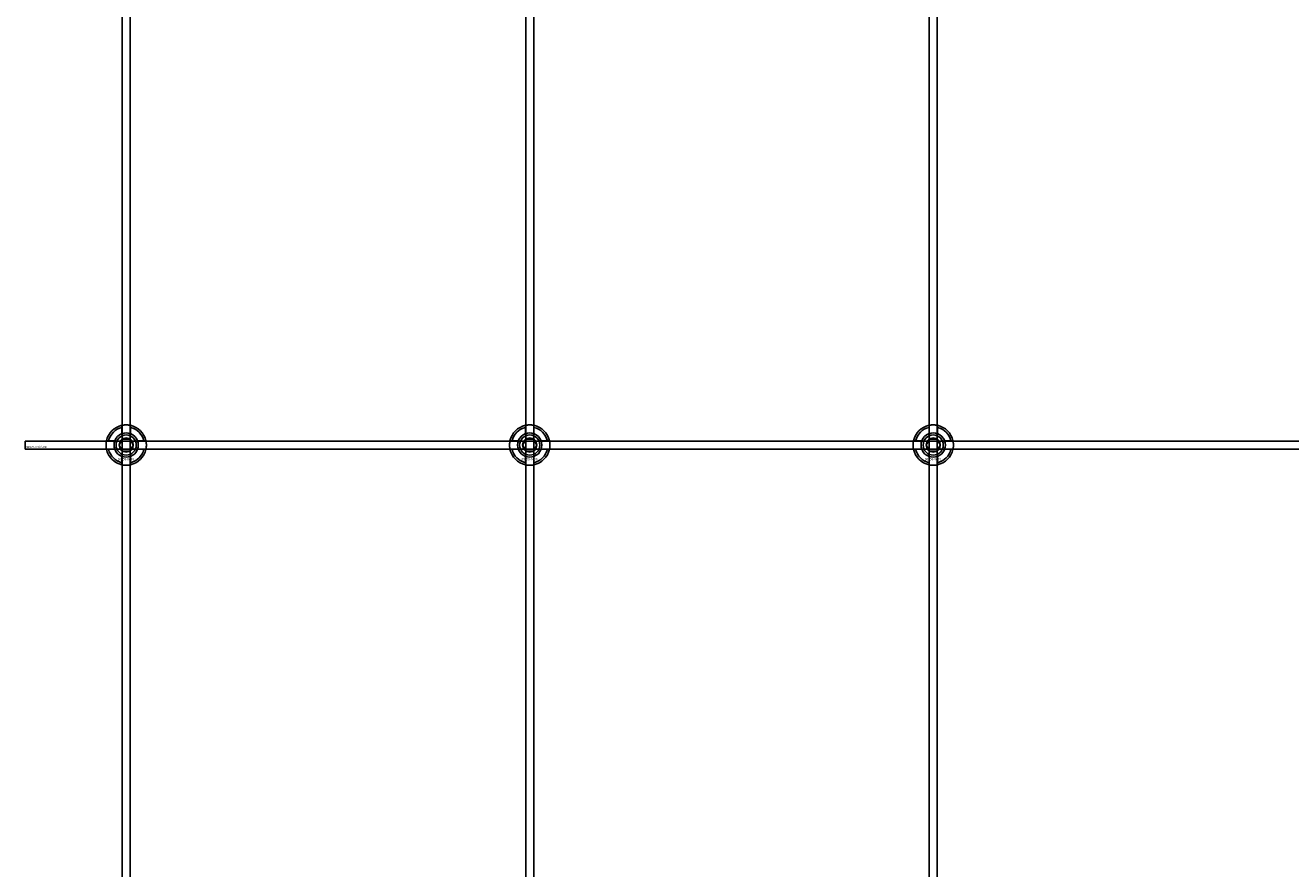
# Model space of a CAD drawing. Extents: x -44259 to 29616, y -43850 to 133.
# Drawn here: x -34884 to -34257, y -42227 to -41809 of the extents above; entities that cross this region are included whole.
import ezdxf

# ---------------------------------------------------------------- set-up
doc = ezdxf.new("R2010")
doc.units = 0
doc.layers.add('Default', color=7, linetype='Continuous')
doc.styles.add('Notiztext (DIN)', font='isocpeur.ttf')

msp = doc.modelspace()

# ---------------------------------------------------------------- linework, layer by layer
at = {"layer": 'Default'}
for p, q in [((-34835.84, -42851.99), (-34835.84, -33960.99)), ((-34831.84, -42851.99), (-34831.84, -33960.99)), ((-34635.84, -42851.99), (-34635.84, -33960.99)), ((-34631.84, -42851.99), (-34631.84, -33960.99)), ((-34435.84, -42851.99), (-34435.84, -33960.99)), ((-34431.84, -42851.99), (-34431.84, -33960.99)), ((-34835.94, -42011.32), (-34835.94, -42008.24)), ((-34831.74, -42008.24), (-34831.74, -42011.32)), ((-34635.94, -42011.32), (-34635.94, -42008.24)), ((-34631.74, -42008.24), (-34631.74, -42011.32)), ((-34435.94, -42011.32), (-34435.94, -42008.24)), ((-34431.74, -42008.24), (-34431.74, -42011.32)), ((-34842.59, -42014.89), (-34839.51, -42014.89)), ((-34839.51, -42019.09), (-34842.59, -42019.09)), ((-34828.16, -42014.89), (-34825.09, -42014.89)), ((-34825.09, -42019.09), (-34828.16, -42019.09)), ((-34642.59, -42014.89), (-34639.51, -42014.89)), ((-34639.51, -42019.09), (-34642.59, -42019.09)), ((-34628.16, -42014.89), (-34625.09, -42014.89)), ((-34625.09, -42019.09), (-34628.16, -42019.09)), ((-34442.59, -42014.89), (-34439.51, -42014.89)), ((-34439.51, -42019.09), (-34442.59, -42019.09)), ((-34428.16, -42014.89), (-34425.09, -42014.89)), ((-34425.09, -42019.09), (-34428.16, -42019.09)), ((-34835.94, -42025.75), (-34835.94, -42022.67)), ((-34831.74, -42022.67), (-34831.74, -42025.75)), ((-34635.94, -42025.75), (-34635.94, -42022.67)), ((-34631.74, -42022.67), (-34631.74, -42025.75)), ((-34435.94, -42025.75), (-34435.94, -42022.67)), ((-34431.74, -42022.67), (-34431.74, -42025.75))]:
    msp.add_line(p, q, dxfattribs=at)
msp.add_lwpolyline([(-34883.84, -42014.99), (-33983.84, -42014.99), (-33983.84, -42018.99), (-34883.84, -42018.99)], close=True, dxfattribs=at)
for centre, radius in [((-34833.84, -42016.99), 5), ((-34633.84, -42016.99), 5), ((-34433.84, -42016.99), 5), ((-34833.84, -42016.99), 3.5), ((-34633.84, -42016.99), 3.5), ((-34433.84, -42016.99), 3.5)]:
    msp.add_circle(centre, radius, dxfattribs=at)
for centre, radius, start, end in [((-34833.84, -42016.99), 10, 102.12235, 167.87765), ((-34833.84, -42016.99), 9, 103.4934, 166.5066), ((-34833.84, -42016.99), 6.05, 110.29998, 159.70002), ((-34833.84, -42016.99), 6, 69.51268, 110.48732), ((-34833.84, -42016.99), 10, 12.12235, 77.87765), ((-34833.84, -42016.99), 9, 13.4934, 76.5066), ((-34833.84, -42016.99), 6.05, 20.29998, 69.70002), ((-34633.84, -42016.99), 10, 102.12235, 167.87765), ((-34633.84, -42016.99), 9, 103.4934, 166.5066), ((-34633.84, -42016.99), 6.05, 110.29998, 159.70002), ((-34633.84, -42016.99), 6, 69.51268, 110.48732), ((-34633.84, -42016.99), 10, 12.12235, 77.87765), ((-34633.84, -42016.99), 9, 13.4934, 76.5066), ((-34633.84, -42016.99), 6.05, 20.29998, 69.70002), ((-34433.84, -42016.99), 10, 102.12235, 167.87765), ((-34433.84, -42016.99), 9, 103.4934, 166.5066), ((-34433.84, -42016.99), 6.05, 110.29998, 159.70002), ((-34433.84, -42016.99), 6, 69.51268, 110.48732), ((-34433.84, -42016.99), 10, 12.12235, 77.87765), ((-34433.84, -42016.99), 9, 13.4934, 76.5066), ((-34433.84, -42016.99), 6.05, 20.29998, 69.70002), ((-34833.84, -42016.99), 10, 192.12235, 257.87765), ((-34833.84, -42016.99), 9, 193.4934, 256.5066), ((-34833.84, -42016.99), 6, 159.51268, 200.48732), ((-34833.84, -42016.99), 6.05, 200.29998, 249.70002), ((-34833.84, -42016.99), 10, 282.12235, 347.87765), ((-34833.84, -42016.99), 6.05, 290.29998, 339.70002), ((-34833.84, -42016.99), 9, 283.4934, 346.5066), ((-34833.84, -42016.99), 6, 339.51268, 20.48732), ((-34633.84, -42016.99), 10, 192.12235, 257.87765), ((-34633.84, -42016.99), 9, 193.4934, 256.5066), ((-34633.84, -42016.99), 6, 159.51268, 200.48732), ((-34633.84, -42016.99), 6.05, 200.29998, 249.70002), ((-34633.84, -42016.99), 10, 282.12235, 347.87765), ((-34633.84, -42016.99), 6.05, 290.29998, 339.70002), ((-34633.84, -42016.99), 9, 283.4934, 346.5066), ((-34633.84, -42016.99), 6, 339.51268, 20.48732), ((-34433.84, -42016.99), 10, 192.12235, 257.87765), ((-34433.84, -42016.99), 9, 193.4934, 256.5066), ((-34433.84, -42016.99), 6, 159.51268, 200.48732), ((-34433.84, -42016.99), 6.05, 200.29998, 249.70002), ((-34433.84, -42016.99), 10, 282.12235, 347.87765), ((-34433.84, -42016.99), 6.05, 290.29998, 339.70002), ((-34433.84, -42016.99), 9, 283.4934, 346.5066), ((-34433.84, -42016.99), 6, 339.51268, 20.48732), ((-34833.84, -42016.99), 6, 249.51268, 290.48732), ((-34633.84, -42016.99), 6, 249.51268, 290.48732), ((-34433.84, -42016.99), 6, 249.51268, 290.48732)]:
    msp.add_arc(centre, radius, start, end, dxfattribs=at)
for points, knots in [([(-34835.94, -42007.22), (-34835.94, -42007.22), (-34835.88, -42007.21), (-34835.67, -42007.16), (-34835.51, -42007.13), (-34835.14, -42007.08), (-34834.9, -42007.05), (-34834.38, -42007.01), (-34834.1, -42006.99), (-34833.57, -42006.99), (-34833.29, -42007.01), (-34832.77, -42007.05), (-34832.54, -42007.08), (-34832.17, -42007.13), (-34832, -42007.16), (-34831.79, -42007.21), (-34831.74, -42007.22), (-34831.74, -42007.22)], [-0.6348715, -0.6348715, -0.6348715, -0.6348715, -0.5555098, -0.5555098, -0.4761482, -0.4761482, -0.396792, -0.396792, -0.3174357, -0.3174357, -0.2380795, -0.2380795, -0.1587233, -0.1587233, -0.0793616, -0.0793616, 0, 0, 0, 0]), ([(-34635.94, -42007.22), (-34635.94, -42007.22), (-34635.88, -42007.21), (-34635.67, -42007.16), (-34635.51, -42007.13), (-34635.14, -42007.08), (-34634.9, -42007.05), (-34634.38, -42007.01), (-34634.1, -42006.99), (-34633.57, -42006.99), (-34633.29, -42007.01), (-34632.77, -42007.05), (-34632.54, -42007.08), (-34632.17, -42007.13), (-34632, -42007.16), (-34631.79, -42007.21), (-34631.74, -42007.22), (-34631.74, -42007.22)], [-0.6348715, -0.6348715, -0.6348715, -0.6348715, -0.5555098, -0.5555098, -0.4761482, -0.4761482, -0.396792, -0.396792, -0.3174357, -0.3174357, -0.2380795, -0.2380795, -0.1587233, -0.1587233, -0.0793616, -0.0793616, 0, 0, 0, 0]), ([(-34435.94, -42007.22), (-34435.94, -42007.22), (-34435.88, -42007.21), (-34435.67, -42007.16), (-34435.51, -42007.13), (-34435.14, -42007.08), (-34434.9, -42007.05), (-34434.38, -42007.01), (-34434.1, -42006.99), (-34433.57, -42006.99), (-34433.29, -42007.01), (-34432.77, -42007.05), (-34432.54, -42007.08), (-34432.17, -42007.13), (-34432, -42007.16), (-34431.79, -42007.21), (-34431.74, -42007.22), (-34431.74, -42007.22)], [-0.6348715, -0.6348715, -0.6348715, -0.6348715, -0.5555098, -0.5555098, -0.4761482, -0.4761482, -0.396792, -0.396792, -0.3174357, -0.3174357, -0.2380795, -0.2380795, -0.1587233, -0.1587233, -0.0793616, -0.0793616, 0, 0, 0, 0]), ([(-34843.61, -42019.09), (-34843.61, -42019.09), (-34843.63, -42019.04), (-34843.67, -42018.83), (-34843.7, -42018.67), (-34843.75, -42018.29), (-34843.78, -42018.06), (-34843.83, -42017.54), (-34843.84, -42017.26), (-34843.84, -42016.73), (-34843.83, -42016.45), (-34843.78, -42015.93), (-34843.75, -42015.7), (-34843.7, -42015.32), (-34843.67, -42015.16), (-34843.63, -42014.95), (-34843.61, -42014.89), (-34843.61, -42014.89)], [-0.6348715, -0.6348715, -0.6348715, -0.6348715, -0.5555098, -0.5555098, -0.4761482, -0.4761482, -0.396792, -0.396792, -0.3174357, -0.3174357, -0.2380795, -0.2380795, -0.1587233, -0.1587233, -0.0793616, -0.0793616, 0, 0, 0, 0]), ([(-34824.06, -42014.89), (-34824.06, -42014.89), (-34824.05, -42014.95), (-34824.01, -42015.16), (-34823.98, -42015.32), (-34823.92, -42015.7), (-34823.89, -42015.93), (-34823.85, -42016.45), (-34823.84, -42016.73), (-34823.84, -42017.26), (-34823.85, -42017.54), (-34823.89, -42018.06), (-34823.92, -42018.29), (-34823.98, -42018.67), (-34824.01, -42018.83), (-34824.05, -42019.04), (-34824.06, -42019.09), (-34824.06, -42019.09)], [0, 0, 0, 0, 0.0793616, 0.0793616, 0.1587233, 0.1587233, 0.2380795, 0.2380795, 0.3174357, 0.3174357, 0.396792, 0.396792, 0.4761482, 0.4761482, 0.5555098, 0.5555098, 0.6348715, 0.6348715, 0.6348715, 0.6348715]), ([(-34643.61, -42019.09), (-34643.61, -42019.09), (-34643.63, -42019.04), (-34643.67, -42018.83), (-34643.7, -42018.67), (-34643.75, -42018.29), (-34643.78, -42018.06), (-34643.83, -42017.54), (-34643.84, -42017.26), (-34643.84, -42016.73), (-34643.83, -42016.45), (-34643.78, -42015.93), (-34643.75, -42015.7), (-34643.7, -42015.32), (-34643.67, -42015.16), (-34643.63, -42014.95), (-34643.61, -42014.89), (-34643.61, -42014.89)], [-0.6348715, -0.6348715, -0.6348715, -0.6348715, -0.5555098, -0.5555098, -0.4761482, -0.4761482, -0.396792, -0.396792, -0.3174357, -0.3174357, -0.2380795, -0.2380795, -0.1587233, -0.1587233, -0.0793616, -0.0793616, 0, 0, 0, 0]), ([(-34624.06, -42014.89), (-34624.06, -42014.89), (-34624.05, -42014.95), (-34624.01, -42015.16), (-34623.98, -42015.32), (-34623.92, -42015.7), (-34623.89, -42015.93), (-34623.85, -42016.45), (-34623.84, -42016.73), (-34623.84, -42017.26), (-34623.85, -42017.54), (-34623.89, -42018.06), (-34623.92, -42018.29), (-34623.98, -42018.67), (-34624.01, -42018.83), (-34624.05, -42019.04), (-34624.06, -42019.09), (-34624.06, -42019.09)], [0, 0, 0, 0, 0.0793616, 0.0793616, 0.1587233, 0.1587233, 0.2380795, 0.2380795, 0.3174357, 0.3174357, 0.396792, 0.396792, 0.4761482, 0.4761482, 0.5555098, 0.5555098, 0.6348715, 0.6348715, 0.6348715, 0.6348715]), ([(-34443.61, -42019.09), (-34443.61, -42019.09), (-34443.63, -42019.04), (-34443.67, -42018.83), (-34443.7, -42018.67), (-34443.75, -42018.29), (-34443.78, -42018.06), (-34443.83, -42017.54), (-34443.84, -42017.26), (-34443.84, -42016.73), (-34443.83, -42016.45), (-34443.78, -42015.93), (-34443.75, -42015.7), (-34443.7, -42015.32), (-34443.67, -42015.16), (-34443.63, -42014.95), (-34443.61, -42014.89), (-34443.61, -42014.89)], [-0.6348715, -0.6348715, -0.6348715, -0.6348715, -0.5555098, -0.5555098, -0.4761482, -0.4761482, -0.396792, -0.396792, -0.3174357, -0.3174357, -0.2380795, -0.2380795, -0.1587233, -0.1587233, -0.0793616, -0.0793616, 0, 0, 0, 0]), ([(-34424.06, -42014.89), (-34424.06, -42014.89), (-34424.05, -42014.95), (-34424.01, -42015.16), (-34423.98, -42015.32), (-34423.92, -42015.7), (-34423.89, -42015.93), (-34423.85, -42016.45), (-34423.84, -42016.73), (-34423.84, -42017.26), (-34423.85, -42017.54), (-34423.89, -42018.06), (-34423.92, -42018.29), (-34423.98, -42018.67), (-34424.01, -42018.83), (-34424.05, -42019.04), (-34424.06, -42019.09), (-34424.06, -42019.09)], [0, 0, 0, 0, 0.0793616, 0.0793616, 0.1587233, 0.1587233, 0.2380795, 0.2380795, 0.3174357, 0.3174357, 0.396792, 0.396792, 0.4761482, 0.4761482, 0.5555098, 0.5555098, 0.6348715, 0.6348715, 0.6348715, 0.6348715]), ([(-34831.74, -42026.77), (-34831.74, -42026.77), (-34831.79, -42026.78), (-34832, -42026.83), (-34832.17, -42026.86), (-34832.54, -42026.91), (-34832.77, -42026.94), (-34833.29, -42026.98), (-34833.57, -42026.99), (-34834.1, -42026.99), (-34834.38, -42026.98), (-34834.9, -42026.94), (-34835.14, -42026.91), (-34835.51, -42026.86), (-34835.67, -42026.83), (-34835.88, -42026.78), (-34835.94, -42026.77), (-34835.94, -42026.77)], [0, 0, 0, 0, 0.0793616, 0.0793616, 0.1587233, 0.1587233, 0.2380795, 0.2380795, 0.3174357, 0.3174357, 0.396792, 0.396792, 0.4761482, 0.4761482, 0.5555098, 0.5555098, 0.6348715, 0.6348715, 0.6348715, 0.6348715]), ([(-34631.74, -42026.77), (-34631.74, -42026.77), (-34631.79, -42026.78), (-34632, -42026.83), (-34632.17, -42026.86), (-34632.54, -42026.91), (-34632.77, -42026.94), (-34633.29, -42026.98), (-34633.57, -42026.99), (-34634.1, -42026.99), (-34634.38, -42026.98), (-34634.9, -42026.94), (-34635.14, -42026.91), (-34635.51, -42026.86), (-34635.67, -42026.83), (-34635.88, -42026.78), (-34635.94, -42026.77), (-34635.94, -42026.77)], [0, 0, 0, 0, 0.0793616, 0.0793616, 0.1587233, 0.1587233, 0.2380795, 0.2380795, 0.3174357, 0.3174357, 0.396792, 0.396792, 0.4761482, 0.4761482, 0.5555098, 0.5555098, 0.6348715, 0.6348715, 0.6348715, 0.6348715]), ([(-34431.74, -42026.77), (-34431.74, -42026.77), (-34431.79, -42026.78), (-34432, -42026.83), (-34432.17, -42026.86), (-34432.54, -42026.91), (-34432.77, -42026.94), (-34433.29, -42026.98), (-34433.57, -42026.99), (-34434.1, -42026.99), (-34434.38, -42026.98), (-34434.9, -42026.94), (-34435.14, -42026.91), (-34435.51, -42026.86), (-34435.67, -42026.83), (-34435.88, -42026.78), (-34435.94, -42026.77), (-34435.94, -42026.77)], [0, 0, 0, 0, 0.0793616, 0.0793616, 0.1587233, 0.1587233, 0.2380795, 0.2380795, 0.3174357, 0.3174357, 0.396792, 0.396792, 0.4761482, 0.4761482, 0.5555098, 0.5555098, 0.6348715, 0.6348715, 0.6348715, 0.6348715])]:
    msp.add_open_spline(points, degree=3, knots=knots, dxfattribs=at)
for points, weights in [([(-34835.94, -42008.24), (-34835.94, -42007.76), (-34835.94, -42007.22)], [1, 1.00145960563, 1]), ([(-34835.94, -42011.88), (-34835.94, -42011.61), (-34835.94, -42011.32)], [1.00238586272, 1.00238647725, 1]), ([(-34831.74, -42007.22), (-34831.74, -42007.76), (-34831.74, -42008.24)], [1, 1.00145960563, 1]), ([(-34831.74, -42011.32), (-34831.74, -42011.61), (-34831.74, -42011.88)], [1, 1.00238647725, 1.00238586272]), ([(-34635.94, -42008.24), (-34635.94, -42007.76), (-34635.94, -42007.22)], [1, 1.00145960563, 1]), ([(-34635.94, -42011.88), (-34635.94, -42011.61), (-34635.94, -42011.32)], [1.00238586272, 1.00238647725, 1]), ([(-34631.74, -42007.22), (-34631.74, -42007.76), (-34631.74, -42008.24)], [1, 1.00145960563, 1]), ([(-34631.74, -42011.32), (-34631.74, -42011.61), (-34631.74, -42011.88)], [1, 1.00238647725, 1.00238586272]), ([(-34435.94, -42008.24), (-34435.94, -42007.76), (-34435.94, -42007.22)], [1, 1.00145960563, 1]), ([(-34435.94, -42011.88), (-34435.94, -42011.61), (-34435.94, -42011.32)], [1.00238586272, 1.00238647725, 1]), ([(-34431.74, -42007.22), (-34431.74, -42007.76), (-34431.74, -42008.24)], [1, 1.00145960563, 1]), ([(-34431.74, -42011.32), (-34431.74, -42011.61), (-34431.74, -42011.88)], [1, 1.00238647725, 1.00238586272]), ([(-34843.61, -42014.89), (-34843.07, -42014.89), (-34842.59, -42014.89)], [1, 1.00145960563, 1]), ([(-34842.59, -42019.09), (-34843.07, -42019.09), (-34843.61, -42019.09)], [1, 1.00145960563, 1]), ([(-34839.51, -42014.89), (-34839.22, -42014.89), (-34838.95, -42014.89)], [1, 1.00238647725, 1.00238586272]), ([(-34838.95, -42019.09), (-34839.22, -42019.09), (-34839.51, -42019.09)], [1.00238586272, 1.00238647725, 1]), ([(-34837.3, -42016.99), (-34836.84, -42016.19), (-34836.44, -42015.49)], [1.00277578927, 1.03939442297, 1]), ([(-34836.44, -42018.49), (-34836.84, -42017.8), (-34837.3, -42016.99)], [1, 1.03939442297, 1.00277578927]), ([(-34836.44, -42015.49), (-34836.03, -42014.8), (-34835.57, -42013.99)], [1, 1.03939442297, 1.00277578927]), ([(-34835.57, -42019.99), (-34836.03, -42019.19), (-34836.44, -42018.49)], [1.00277578927, 1.03939442297, 1]), ([(-34835.57, -42013.99), (-34834.64, -42013.99), (-34833.84, -42013.99)], [1.00277578927, 1.03939442297, 1]), ([(-34833.84, -42013.99), (-34833.03, -42013.99), (-34832.11, -42013.99)], [1, 1.03939442297, 1.00277578927]), ([(-34832.11, -42013.99), (-34831.64, -42014.8), (-34831.24, -42015.49)], [1.00277578927, 1.03939442297, 1]), ([(-34831.24, -42018.49), (-34831.64, -42019.19), (-34832.11, -42019.99)], [1, 1.03939442297, 1.00277578927]), ([(-34831.24, -42015.49), (-34830.84, -42016.19), (-34830.37, -42016.99)], [1, 1.03939442297, 1.00277578927]), ([(-34830.37, -42016.99), (-34830.84, -42017.8), (-34831.24, -42018.49)], [1.00277578927, 1.03939442297, 1]), ([(-34828.73, -42014.89), (-34828.46, -42014.89), (-34828.16, -42014.89)], [1.00238586272, 1.00238647725, 1]), ([(-34828.16, -42019.09), (-34828.46, -42019.09), (-34828.73, -42019.09)], [1, 1.00238647725, 1.00238586272]), ([(-34825.09, -42014.89), (-34824.6, -42014.89), (-34824.06, -42014.89)], [1, 1.00145960563, 1]), ([(-34824.06, -42019.09), (-34824.6, -42019.09), (-34825.09, -42019.09)], [1, 1.00145960563, 1]), ([(-34643.61, -42014.89), (-34643.07, -42014.89), (-34642.59, -42014.89)], [1, 1.00145960563, 1]), ([(-34642.59, -42019.09), (-34643.07, -42019.09), (-34643.61, -42019.09)], [1, 1.00145960563, 1]), ([(-34639.51, -42014.89), (-34639.22, -42014.89), (-34638.95, -42014.89)], [1, 1.00238647725, 1.00238586272]), ([(-34638.95, -42019.09), (-34639.22, -42019.09), (-34639.51, -42019.09)], [1.00238586272, 1.00238647725, 1]), ([(-34637.3, -42016.99), (-34636.84, -42016.19), (-34636.44, -42015.49)], [1.00277578927, 1.03939442297, 1]), ([(-34636.44, -42018.49), (-34636.84, -42017.8), (-34637.3, -42016.99)], [1, 1.03939442297, 1.00277578927]), ([(-34636.44, -42015.49), (-34636.03, -42014.8), (-34635.57, -42013.99)], [1, 1.03939442297, 1.00277578927]), ([(-34635.57, -42019.99), (-34636.03, -42019.19), (-34636.44, -42018.49)], [1.00277578927, 1.03939442297, 1]), ([(-34635.57, -42013.99), (-34634.64, -42013.99), (-34633.84, -42013.99)], [1.00277578927, 1.03939442297, 1]), ([(-34633.84, -42013.99), (-34633.03, -42013.99), (-34632.11, -42013.99)], [1, 1.03939442297, 1.00277578927]), ([(-34632.11, -42013.99), (-34631.64, -42014.8), (-34631.24, -42015.49)], [1.00277578927, 1.03939442297, 1]), ([(-34631.24, -42018.49), (-34631.64, -42019.19), (-34632.11, -42019.99)], [1, 1.03939442297, 1.00277578927]), ([(-34631.24, -42015.49), (-34630.84, -42016.19), (-34630.37, -42016.99)], [1, 1.03939442297, 1.00277578927]), ([(-34630.37, -42016.99), (-34630.84, -42017.8), (-34631.24, -42018.49)], [1.00277578927, 1.03939442297, 1]), ([(-34628.73, -42014.89), (-34628.46, -42014.89), (-34628.16, -42014.89)], [1.00238586272, 1.00238647725, 1]), ([(-34628.16, -42019.09), (-34628.46, -42019.09), (-34628.73, -42019.09)], [1, 1.00238647725, 1.00238586272]), ([(-34625.09, -42014.89), (-34624.6, -42014.89), (-34624.06, -42014.89)], [1, 1.00145960563, 1]), ([(-34624.06, -42019.09), (-34624.6, -42019.09), (-34625.09, -42019.09)], [1, 1.00145960563, 1]), ([(-34443.61, -42014.89), (-34443.07, -42014.89), (-34442.59, -42014.89)], [1, 1.00145960563, 1]), ([(-34442.59, -42019.09), (-34443.07, -42019.09), (-34443.61, -42019.09)], [1, 1.00145960563, 1]), ([(-34439.51, -42014.89), (-34439.22, -42014.89), (-34438.95, -42014.89)], [1, 1.00238647725, 1.00238586272]), ([(-34438.95, -42019.09), (-34439.22, -42019.09), (-34439.51, -42019.09)], [1.00238586272, 1.00238647725, 1]), ([(-34437.3, -42016.99), (-34436.84, -42016.19), (-34436.44, -42015.49)], [1.00277578927, 1.03939442297, 1]), ([(-34436.44, -42018.49), (-34436.84, -42017.8), (-34437.3, -42016.99)], [1, 1.03939442297, 1.00277578927]), ([(-34436.44, -42015.49), (-34436.03, -42014.8), (-34435.57, -42013.99)], [1, 1.03939442297, 1.00277578927]), ([(-34435.57, -42019.99), (-34436.03, -42019.19), (-34436.44, -42018.49)], [1.00277578927, 1.03939442297, 1]), ([(-34435.57, -42013.99), (-34434.64, -42013.99), (-34433.84, -42013.99)], [1.00277578927, 1.03939442297, 1]), ([(-34433.84, -42013.99), (-34433.03, -42013.99), (-34432.11, -42013.99)], [1, 1.03939442297, 1.00277578927]), ([(-34432.11, -42013.99), (-34431.64, -42014.8), (-34431.24, -42015.49)], [1.00277578927, 1.03939442297, 1]), ([(-34431.24, -42018.49), (-34431.64, -42019.19), (-34432.11, -42019.99)], [1, 1.03939442297, 1.00277578927]), ([(-34431.24, -42015.49), (-34430.84, -42016.19), (-34430.37, -42016.99)], [1, 1.03939442297, 1.00277578927]), ([(-34430.37, -42016.99), (-34430.84, -42017.8), (-34431.24, -42018.49)], [1.00277578927, 1.03939442297, 1]), ([(-34428.73, -42014.89), (-34428.46, -42014.89), (-34428.16, -42014.89)], [1.00238586272, 1.00238647725, 1]), ([(-34428.16, -42019.09), (-34428.46, -42019.09), (-34428.73, -42019.09)], [1, 1.00238647725, 1.00238586272]), ([(-34425.09, -42014.89), (-34424.6, -42014.89), (-34424.06, -42014.89)], [1, 1.00145960563, 1]), ([(-34424.06, -42019.09), (-34424.6, -42019.09), (-34425.09, -42019.09)], [1, 1.00145960563, 1]), ([(-34835.94, -42022.67), (-34835.94, -42022.38), (-34835.94, -42022.11)], [1, 1.00238647725, 1.00238586272]), ([(-34835.94, -42026.77), (-34835.94, -42026.23), (-34835.94, -42025.75)], [1, 1.00145960563, 1]), ([(-34833.84, -42019.99), (-34834.64, -42019.99), (-34835.57, -42019.99)], [1, 1.03939442297, 1.00277578927]), ([(-34832.11, -42019.99), (-34833.03, -42019.99), (-34833.84, -42019.99)], [1.00277578927, 1.03939442297, 1]), ([(-34831.74, -42022.11), (-34831.74, -42022.38), (-34831.74, -42022.67)], [1.00238586272, 1.00238647725, 1]), ([(-34831.74, -42025.75), (-34831.74, -42026.23), (-34831.74, -42026.77)], [1, 1.00145960563, 1]), ([(-34635.94, -42022.67), (-34635.94, -42022.38), (-34635.94, -42022.11)], [1, 1.00238647725, 1.00238586272]), ([(-34635.94, -42026.77), (-34635.94, -42026.23), (-34635.94, -42025.75)], [1, 1.00145960563, 1]), ([(-34633.84, -42019.99), (-34634.64, -42019.99), (-34635.57, -42019.99)], [1, 1.03939442297, 1.00277578927]), ([(-34632.11, -42019.99), (-34633.03, -42019.99), (-34633.84, -42019.99)], [1.00277578927, 1.03939442297, 1]), ([(-34631.74, -42022.11), (-34631.74, -42022.38), (-34631.74, -42022.67)], [1.00238586272, 1.00238647725, 1]), ([(-34631.74, -42025.75), (-34631.74, -42026.23), (-34631.74, -42026.77)], [1, 1.00145960563, 1]), ([(-34435.94, -42022.67), (-34435.94, -42022.38), (-34435.94, -42022.11)], [1, 1.00238647725, 1.00238586272]), ([(-34435.94, -42026.77), (-34435.94, -42026.23), (-34435.94, -42025.75)], [1, 1.00145960563, 1]), ([(-34433.84, -42019.99), (-34434.64, -42019.99), (-34435.57, -42019.99)], [1, 1.03939442297, 1.00277578927]), ([(-34432.11, -42019.99), (-34433.03, -42019.99), (-34433.84, -42019.99)], [1.00277578927, 1.03939442297, 1]), ([(-34431.74, -42022.11), (-34431.74, -42022.38), (-34431.74, -42022.67)], [1.00238586272, 1.00238647725, 1]), ([(-34431.74, -42025.75), (-34431.74, -42026.23), (-34431.74, -42026.77)], [1, 1.00145960563, 1])]:
    msp.add_rational_spline(points, weights, degree=2, dxfattribs=at)

# ---------------------------------------------------------------- texts
at = {"layer": 'Default', "char_height": 1.1, "attachment_point": 1, "style": 'Notiztext (DIN)'}
for s, insert in [('{\\H1x;30922-0400-00}', (-34883.57, -42017.39)), ('\\fISOCPEUR|b0|i0;\\H1.1000;30858-0400', (-34838.03, -42023.42)), ('\\fISOCPEUR|b0|i0;\\H1.1000;30858-0400', (-34638.03, -42023.42)), ('\\fISOCPEUR|b0|i0;\\H1.1000;30858-0400', (-34438.03, -42023.42))]:
    msp.add_mtext(s, dxfattribs=dict(at, insert=insert))

doc.saveas('drawing.dxf')
